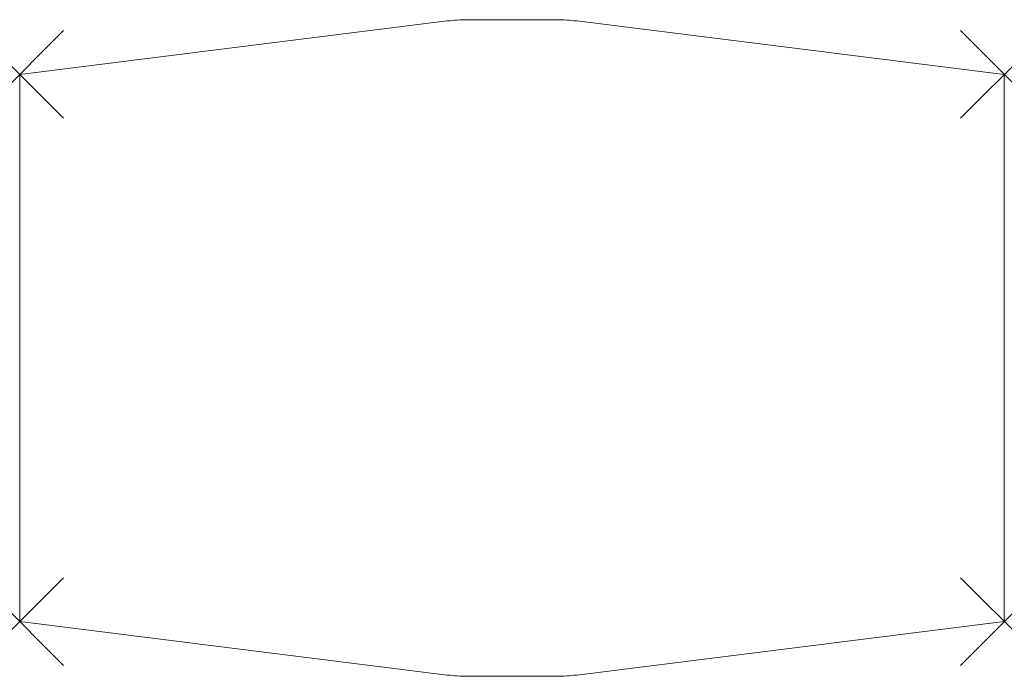
# Model space of a CAD drawing. Units: millimetres. Extents: x 0 to 1800, y 0 to 1200.
import ezdxf

# ---------------------------------------------------------------- set-up
doc = ezdxf.new("R2010")
doc.units = ezdxf.units.MM
doc.header["$PDMODE"] = 3
doc.header["$PDSIZE"] = 80
doc.layers.add('punto', color=90, linetype='Continuous')

# ---------------------------------------------------------------- blocks, each defined once
blk = doc.blocks.new('A$C74211f91')
at = {"color": 0, "linetype": 'Continuous', "lineweight": 0}
for p, q in [((0, 1100), (781.5, 1197.7)), ((818.7, 1200), (981.3, 1200)), ((1018.5, 1197.7), (1800, 1100)), ((0, 100), (0, 1100)), ((1800, 1100), (1800, 100)), ((781.5, 2.3), (0, 100)), ((1800, 100), (1018.5, 2.3)), ((981.3, 0), (818.7, 0))]:
    blk.add_line(p, q, dxfattribs=at)
for centre, start, end in [((818.7, 900), 90, 97.125), ((981.3, 900), 82.875, 90), ((818.7, 300), 262.875, 270), ((981.3, 300), 270, 277.125)]:
    blk.add_arc(centre, 300, start, end, dxfattribs=at)

msp = doc.modelspace()

# ---------------------------------------------------------------- linework, layer by layer
at = {"layer": 'punto'}
for p in [(0, 1100), (1800, 1100), (0, 100), (1800, 100)]:
    msp.add_point(p, dxfattribs=at)

# ---------------------------------------------------------------- block references
msp.add_blockref('A$C74211f91', (0, 0))

doc.saveas('drawing.dxf')
